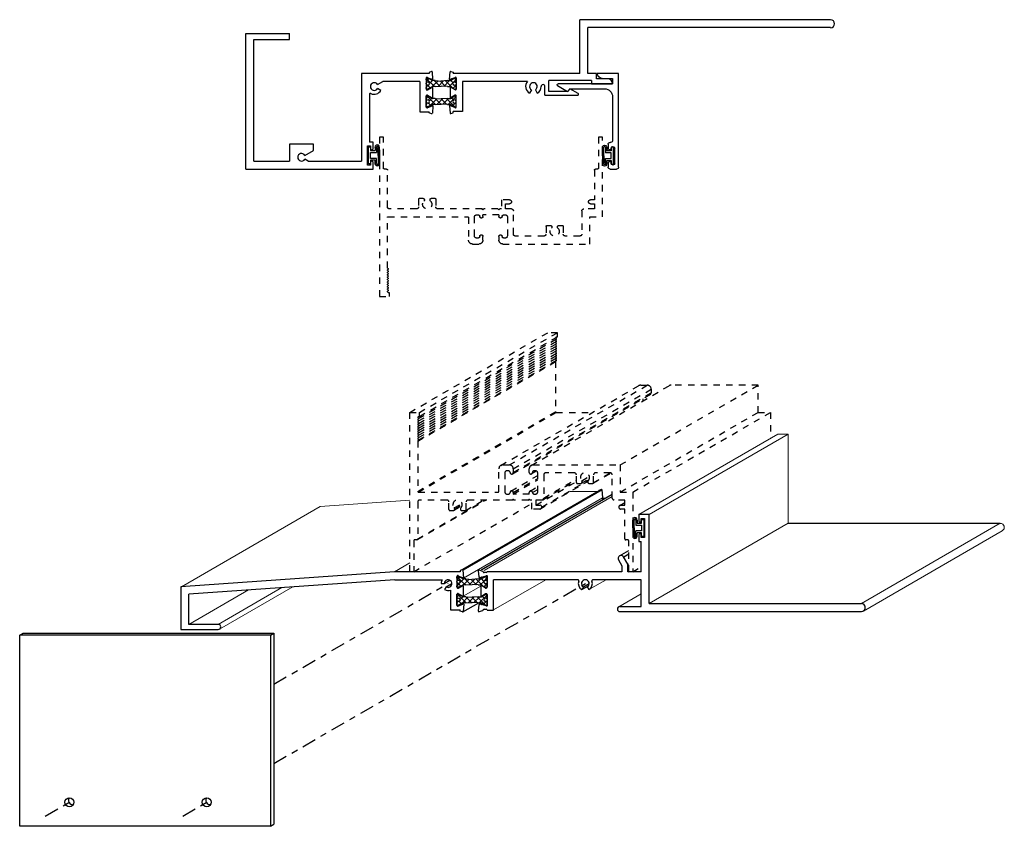
# Model space of a CAD drawing. Units: inches. Extents: x -21.3 to -5.8, y -4.3 to 8.3.
import ezdxf

# ---------------------------------------------------------------- set-up
doc = ezdxf.new("R2010")
doc.units = ezdxf.units.IN
doc.header["$LTSCALE"] = 0.3
doc.header["$MEASUREMENT"] = 0
doc.linetypes.add('CENTER2', pattern=[1.125, 0.75, -0.125, 0.125, -0.125])
doc.linetypes.add('HIDDEN2', pattern=[0.1875, 0.125, -0.0625])
doc.layers.get('0').update_dxf_attribs({"linetype": 'CONTINUOUS'})
for name, color, linetype in [('b340545$0$THERMAL', 3, 'CONTINUOUS'), ('b990146$0$STRUT_12', 3, 'CONTINUOUS'), ('B990147$0$STRUT_12', 3, 'CONTINUOUS'), ('E340545$0$EXT_MISC', 5, 'CONTINUOUS'), ('E680011$0$EXT_BRIDGE_FRAME', 20, 'HIDDEN2'), ('E680011$0$EXT_FRAME', 20, 'HIDDEN2'), ('e991146$0$EXT_MISC', 5, 'CONTINUOUS'), ('e991147$0$EXT_MISC', 5, 'CONTINUOUS'), ('e992146$0$EXT_MISC', 5, 'CONTINUOUS'), ('e992147 0 EXT_MISC', 5, 'CONTINUOUS'), ('e992147$0$EXT_MISC', 5, 'CONTINUOUS'), ('END_DAM', 161, 'CONTINUOUS'), ('EXT_MISC', 5, 'CONTINUOUS'), ('HARD_OBJECT', 13, 'CONTINUOUS'), ('HARD_SEAL', 7, 'CONTINUOUS'), ('ISO_SILL_STRT_404', 5, 'CONTINUOUS'), ('ISOMETRIC HIDDEN', 20, 'HIDDEN2')]:
    doc.layers.add(name, color=color, linetype=linetype)
doc.layers.add('DIMENSIONS_NOTES', color=7, linetype='CONTINUOUS', lineweight=13)
doc.layers.add('ISOMETRIC', color=5, linetype='CONTINUOUS', lineweight=13)

# ---------------------------------------------------------------- blocks, each defined once
blk = doc.blocks.new('e992147')
at = {"layer": 'e992147$0$EXT_MISC'}
for p, q in [((4.418, 0.937), (4.381, 0.924)), ((4.439, 0.813), (4.429, 0.931)), ((3.353, 0.906), (0, 0.672)), ((3.357, 0.781), (0.125, 0.555)), ((4.381, 0.906), (3.353, 0.906)), ((3.357, 0.781), (4.101, 0.781)), ((4.333, 0.835), (4.333, 0.658)), ((4.356, 0.839), (4.424, 0.815)), ((4.381, 0.924), (4.381, 0.906)), ((0, 0.672), (0, 0)), ((4.083, 0.721), (4.133, 0.721)), ((4.163, 0.669), (4.138, 0.626)), ((4.233, 0.619), (4.233, 0.307)), ((4.351, 0.648), (4.416, 0.686)), ((4.431, 0.685), (4.431, 0.528)), ((0.125, 0.08), (0.125, 0.555)), ((4.333, 0.377), (4.333, 0.555)), ((4.351, 0.565), (4.416, 0.527)), ((4.356, 0.373), (4.424, 0.398)), ((4.439, 0.4), (4.429, 0.282)), ((4.233, 0.307), (4.381, 0.307)), ((4.381, 0.289), (4.381, 0.307)), ((4.418, 0.276), (4.381, 0.289)), ((0, 0), (0.585, 0)), ((0.585, 0.08), (0.125, 0.08))]:
    blk.add_line(p, q, dxfattribs=at)
for centre, radius, start, end in [((4.421, 0.93), 0.00787, 5, 110), ((4.193, 0.721), 0.11, 146.9443, 180), ((4.193, 0.721), 0.06, 240, 180), ((4.345, 0.835), 0.0118, 19.4712, 180), ((4.431, 0.812), 0.00787, 160, 10), ((4.193, 0.721), 0.11, 240, 291.3237), ((4.345, 0.658), 0.0118, 180, 300), ((4.424, 0.686), 0.00787, 355.9887, 180), ((4.345, 0.555), 0.0118, 60, 180), ((4.424, 0.527), 0.00787, 180, 4.0113), ((4.345, 0.377), 0.0118, 180, 340.5288), ((4.431, 0.401), 0.00787, 350, 200), ((4.421, 0.283), 0.00787, 250, 355), ((0.585, 0.04), 0.04, 270, 90)]:
    blk.add_arc(centre, radius, start, end, dxfattribs=at)
blk = doc.blocks.new('e991147')
at = {"layer": 'e991147$0$EXT_MISC'}
for p, q in [((0, 1.4), (-0.164, 1.4)), ((-0.164, 1.4), (-0.164, 1.297)), ((0, 0), (0, 1.4)), ((-0.124, 1.297), (-0.124, 1.337)), ((-0.124, 1.337), (-0.074, 1.337)), ((-0.074, 1.337), (-0.074, 1.037)), ((-0.164, 1.077), (-0.164, 0.974)), ((-0.164, 0.974), (-0.125, 0.974)), ((-0.125, 0.5), (-0.125, 0.974)), ((-0.124, 1.037), (-0.124, 1.077)), ((-0.074, 1.037), (-0.124, 1.037)), ((-0.483, 0.686), (-0.429, 0.594)), ((-0.335, 0.619), (-0.402, 0.733)), ((-0.335, 0.5), (-0.335, 0.619)), ((-2.684, 0.515), (-2.676, 0.421)), ((-2.612, 0.506), (-2.668, 0.527)), ((-2.558, 0.488), (-2.593, 0.488)), ((-0.429, 0.5), (-2.546, 0.5)), ((-0.429, 0.594), (-0.429, 0.5)), ((-0.125, 0.5), (-0.335, 0.5)), ((-2.672, 0.414), (-2.658, 0.4)), ((-2.645, 0.403), (-2.643, 0.408)), ((-2.635, 0.416), (-2.559, 0.436)), ((-2.556, 0.437), (-2.55, 0.437)), ((-2.546, 0.407), (-2.546, 0.256)), ((-1.12, 0.375), (-2.446, 0.375)), ((-2.446, -0.1), (-2.446, 0.375)), ((-0.125, 0.375), (-0.886, 0.375)), ((-0.125, -0.045), (-0.125, 0.375)), ((-2.644, 0.275), (-2.644, 0.125)), ((-2.573, 0.246), (-2.632, 0.282)), ((-2.558, 0.244), (-2.567, 0.244)), ((-2.567, 0.156), (-2.558, 0.156)), ((-1.033, 0.263), (-1.058, 0.22)), ((-0.973, 0.263), (-0.948, 0.22)), ((-2.658, 0.001), (-2.672, -0.014)), ((-2.632, 0.118), (-2.573, 0.155)), ((-2.546, 0.144), (-2.546, -0.007)), ((0, 0), (3.33, 0)), ((-2.676, -0.021), (-2.684, -0.114)), ((-2.668, -0.126), (-2.612, -0.106)), ((-2.643, -0.007), (-2.645, -0.003)), ((-2.559, -0.036), (-2.635, -0.016)), ((-2.593, -0.088), (-2.558, -0.088)), ((-2.55, -0.037), (-2.556, -0.037)), ((-2.546, -0.1), (-2.446, -0.1)), ((-0.46, -0.045), (-0.125, -0.045)), ((-0.46, -0.125), (3.33, -0.125))]:
    blk.add_line(p, q, dxfattribs=at)
for centre, radius, start, end in [((-0.144, 1.297), 0.02, 180, 0), ((-0.144, 1.077), 0.02, 0, 180), ((-0.442, 0.709), 0.047, 30, 210), ((-2.672, 0.516), 0.0118, 70, 185), ((-2.616, 0.495), 0.0118, 10.9043, 70), ((-2.593, 0.5), 0.0118, 190.9043, 270), ((-2.558, 0.5), 0.012, 270, 0), ((-2.664, 0.422), 0.0118, 185, 225), ((-2.652, 0.405), 0.00787, 225, 345), ((-2.632, 0.405), 0.0118, 105, 165), ((-2.556, 0.425), 0.0118, 90, 105), ((-2.55, 0.425), 0.0118, 311.8103, 90), ((-2.534, 0.407), 0.0118, 131.8103, 180), ((-1.12, 0.36), 0.015, 338.8998, 90), ((-1.003, 0.315), 0.11, 158.8998, 240), ((-1.003, 0.315), 0.06, 300, 240), ((-1.003, 0.315), 0.11, 300, 21.1002), ((-0.886, 0.36), 0.015, 90, 201.1002), ((-2.637, 0.275), 0.00787, 58.6, 180), ((-2.567, 0.256), 0.0118, 238.6, 270), ((-2.567, 0.144), 0.0118, 90, 121.4), ((-2.558, 0.256), 0.0118, 270, 360), ((-2.558, 0.144), 0.0118, 0, 90), ((-2.652, -0.005), 0.00787, 15, 135), ((-2.637, 0.125), 0.00787, 180, 301.4), ((-2.672, -0.115), 0.0118, 175, 290), ((-2.664, -0.022), 0.0118, 135, 175), ((-2.632, -0.004), 0.0118, 195, 255), ((-2.616, -0.095), 0.0118, 290, 349.0957), ((-2.593, -0.1), 0.0118, 90, 169.0957), ((-2.556, -0.025), 0.0118, 255, 270), ((-2.558, -0.1), 0.012, 0.1039, 90), ((-2.55, -0.025), 0.0118, 270, 48.1897), ((-2.534, -0.007), 0.0118, 180, 228.1897), ((-0.46, -0.085), 0.04, 90, 270), ((3.33, -0.063), 0.0625, 270, 90)]:
    blk.add_arc(centre, radius, start, end, dxfattribs=at)
blk = doc.blocks.new('B990147$0$STRUT_12')
at = {"layer": 'B990147$0$STRUT_12', "linetype": 'Continuous', "ltscale": 1.25}
h = blk.add_hatch(dxfattribs=at)
h.set_pattern_fill('NET', color=256, scale=0.5, angle=45, style=0)
h.paths.add_polyline_path([(-0.017, 0.02), (-0.008, 0.02, 1), (-0.008, 0.036, 1), (-0.008, 0.052, 0.414214), (0, 0.06), (0, 0.077, 0.414214), (-0.008, 0.085), (-0.028, 0.085, 0.131652), (-0.032, 0.083), (-0.094, 0.047), (-0.138, 0.047), (-0.236, 0.04), (-0.334, 0.047), (-0.375, 0.047, -0.131652), (-0.381, 0.049), (-0.441, 0.083, 0.131652), (-0.445, 0.085), (-0.464, 0.085, 0.414214), (-0.472, 0.077), (-0.472, 0.06, 0.414214), (-0.464, 0.052, 1), (-0.464, 0.036, 1), (-0.464, 0.02), (-0.456, 0.02, -1.779511), (-0.456, -0.021), (-0.464, -0.021, 1), (-0.464, -0.037, 1), (-0.464, -0.053, 0.414214), (-0.472, -0.061), (-0.472, -0.077, 0.414214), (-0.464, -0.085), (-0.445, -0.085, 0.131652), (-0.441, -0.083), (-0.381, -0.049, -0.131652), (-0.375, -0.048), (-0.334, -0.048), (-0.236, -0.04), (-0.138, -0.048), (-0.094, -0.048), (-0.032, -0.083, 0.131652), (-0.028, -0.085), (-0.008, -0.085, 0.414214), (0, -0.077), (0, -0.061, 0.414214), (-0.008, -0.053, 1), (-0.008, -0.037, 1), (-0.008, -0.021), (-0.017, -0.021, -1.779511)])
at = {"layer": 'B990147$0$STRUT_12'}
for p, q in [((-0.472, 0.06), (-0.472, 0.077)), ((-0.464, 0.085), (-0.445, 0.085)), ((-0.456, 0.02), (-0.464, 0.02)), ((-0.381, 0.049), (-0.441, 0.083)), ((-0.334, 0.047), (-0.375, 0.047)), ((-0.334, 0.047), (-0.236, 0.04)), ((-0.138, 0.047), (-0.236, 0.04)), ((-0.236, 0.04), (-0.236, 0.04)), ((-0.138, 0.047), (-0.097, 0.047)), ((-0.091, 0.049), (-0.032, 0.083)), ((-0.008, 0.085), (-0.028, 0.085)), ((-0.017, 0.02), (-0.008, 0.02)), ((0, 0.06), (0, 0.077)), ((-0.472, -0.077), (-0.472, -0.061)), ((-0.456, -0.021), (-0.464, -0.021)), ((-0.445, -0.085), (-0.464, -0.085)), ((-0.381, -0.049), (-0.441, -0.083)), ((-0.334, -0.048), (-0.375, -0.048)), ((-0.334, -0.048), (-0.236, -0.04)), ((-0.236, -0.04), (-0.236, -0.04)), ((-0.138, -0.048), (-0.236, -0.04)), ((-0.138, -0.048), (-0.097, -0.048)), ((-0.091, -0.049), (-0.032, -0.083)), ((-0.028, -0.085), (-0.008, -0.085)), ((-0.017, -0.021), (-0.008, -0.021)), ((0, -0.077), (0, -0.061))]:
    blk.add_line(p, q, dxfattribs=at)
for centre, radius, start, end in [((-0.464, 0.077), 0.008, 90, 180), ((-0.464, 0.06), 0.008, 180, 270), ((-0.464, 0.044), 0.008, 90, 270), ((-0.464, 0.028), 0.008, 90, 270), ((-0.443, 0), 0.024, 238.6678, 121.3322), ((-0.445, 0.077), 0.008, 60, 90), ((-0.375, 0.059), 0.012, 240, 270), ((-0.097, 0.059), 0.012, 270, 300), ((-0.029, 0), 0.024, 58.6678, 301.3322), ((-0.028, 0.077), 0.008, 90, 120), ((-0.028, 0.077), 0.008, 90, 120), ((-0.008, 0.077), 0.008, 0, 90), ((-0.008, 0.06), 0.008, 270, 0), ((-0.008, 0.044), 0.008, 270, 90), ((-0.008, 0.028), 0.008, 270, 90), ((-0.464, -0.029), 0.008, 90, 270), ((-0.464, -0.045), 0.008, 90, 270), ((-0.464, -0.061), 0.008, 90, 180), ((-0.464, -0.077), 0.008, 180, 270), ((-0.445, -0.077), 0.008, 270, 300), ((-0.375, -0.059), 0.012, 90, 120), ((-0.097, -0.059), 0.012, 60, 90), ((-0.028, -0.077), 0.008, 240, 270), ((-0.028, -0.077), 0.008, 240, 270), ((-0.008, -0.029), 0.008, 270, 90), ((-0.008, -0.045), 0.008, 270, 90), ((-0.008, -0.061), 0.008, 0, 90), ((-0.008, -0.077), 0.008, 270, 0)]:
    blk.add_arc(centre, radius, start, end, dxfattribs=at)
at = {"layer": 'B990147$0$STRUT_12', "linetype": 'Continuous', "ltscale": 1.25}
blk.add_point((-0.472, 0), dxfattribs=at)
blk = doc.blocks.new('B990147')
for name, p in [('e991147', (7.351, 0.406)), ('e992147', (0, 0)), ('B990147$0$STRUT_12', (4.805, 0.747)), ('B990147$0$STRUT_12', (4.805, 0.466))]:
    blk.add_blockref(name, p)
blk = doc.blocks.new('RECCLBLB')
at = {"layer": 'HARD_SEAL'}
for p, q in [((-0.033, 0), (0, 0)), ((-0.033, -0.057), (-0.033, 0)), ((0, 0), (0, -0.132)), ((-0.173, -0.132), (-0.173, -0.008)), ((-0.173, -0.132), (-0.173, -0.26)), ((-0.151, -0.132), (-0.151, -0.008)), ((-0.151, -0.132), (-0.151, -0.26)), ((-0.124, -0.008), (-0.124, -0.088)), ((-0.124, -0.088), (-0.033, -0.088)), ((-0.103, -0.008), (-0.103, -0.057)), ((-0.103, -0.057), (-0.033, -0.057)), ((-0.033, -0.088), (-0.033, -0.132)), ((-0.033, -0.132), (-0.033, -0.18)), ((0, -0.132), (0, -0.268)), ((-0.033, -0.18), (-0.124, -0.18)), ((-0.124, -0.26), (-0.124, -0.18)), ((-0.033, -0.211), (-0.103, -0.211)), ((-0.103, -0.26), (-0.103, -0.211)), ((-0.033, -0.268), (-0.033, -0.211)), ((0, -0.268), (-0.033, -0.268))]:
    blk.add_line(p, q, dxfattribs=at)
for centre, radius, start, end in [((-0.138, -0.005), 0.0353, 355.1556, 184.8444), ((-0.137, -0.005), 0.0141, 347.1226, 192.8774), ((-0.138, -0.263), 0.0353, 175.1556, 4.8444), ((-0.137, -0.263), 0.0141, 167.1226, 12.8774)]:
    blk.add_arc(centre, radius, start, end, dxfattribs=at)
blk = doc.blocks.new('E680011')
at = {"layer": 'E680011$0$EXT_BRIDGE_FRAME'}
for p, q in [((1.625, 1.14), (1.64, 1.125)), ((1.86, 1.125), (1.64, 1.125)), ((1.86, 1.125), (1.875, 1.14))]:
    blk.add_line(p, q, dxfattribs=at)
at = {"layer": 'E680011$0$EXT_FRAME'}
for p, q in [((0, 2.5), (0.152, 2.5)), ((0, 0), (0, 2.5)), ((0.152, 2.437), (0.152, 2.5)), ((0.127, 2.427), (0.137, 2.437)), ((0.127, 2.416), (0.135, 2.409)), ((0.127, 2.39), (0.135, 2.397)), ((0.127, 2.379), (0.135, 2.371)), ((0.127, 2.353), (0.135, 2.36)), ((0.127, 2.342), (0.135, 2.334)), ((0.127, 2.316), (0.135, 2.323)), ((0.137, 2.437), (0.152, 2.437)), ((0.127, 2.304), (0.135, 2.297)), ((0.127, 2.278), (0.135, 2.286)), ((0.127, 2.267), (0.135, 2.26)), ((0.127, 2.241), (0.135, 2.248)), ((0.127, 2.23), (0.135, 2.222)), ((0.127, 2.204), (0.135, 2.211)), ((0.127, 2.193), (0.135, 2.185)), ((0.127, 2.167), (0.135, 2.174)), ((0.125, 2.049), (0.125, 1.26)), ((0.127, 2.155), (0.135, 2.148)), ((0.127, 2.129), (0.135, 2.137)), ((0.127, 2.118), (0.135, 2.111)), ((0.127, 2.092), (0.135, 2.099)), ((0.127, 2.081), (0.135, 2.073)), ((0.127, 2.055), (0.135, 2.062)), ((1.398, 1.26), (1.398, 1.614)), ((1.46, 1.676), (1.563, 1.676)), ((1.492, 1.551), (1.492, 1.25)), ((1.55, 1.582), (1.523, 1.582)), ((1.625, 1.614), (1.625, 1.557)), ((1.875, 1.557), (1.875, 1.614)), ((1.937, 1.676), (3.303, 1.676)), ((1.977, 1.582), (1.95, 1.582)), ((2.008, 1.25), (2.008, 1.551)), ((2.584, 1.551), (2.133, 1.551)), ((3.147, 1.551), (2.916, 1.551)), ((3.303, 1.676), (3.303, 1.25)), ((2.102, 1.52), (2.102, 1.156)), ((2.615, 1.4), (2.615, 1.52)), ((2.885, 1.4), (2.885, 1.52)), ((3.178, 1.156), (3.178, 1.52)), ((0.135, 1.25), (1.388, 1.25)), ((1.625, 1.244), (1.625, 1.219)), ((1.875, 1.219), (1.875, 1.244)), ((2.63, 1.385), (2.681, 1.385)), ((2.819, 1.385), (2.87, 1.385)), ((3.303, 1.25), (3.5, 1.25)), ((3.5, 1.25), (3.5, 0)), ((0.125, 1.094), (0.125, 0.515)), ((0.584, 1.125), (0.156, 1.125)), ((0.615, 0.974), (0.615, 1.094)), ((0.885, 0.974), (0.885, 1.094)), ((1.61, 1.125), (0.916, 1.125)), ((1.523, 1.219), (1.55, 1.219)), ((1.625, 1.14), (1.61, 1.125)), ((1.875, 1.219), (1.625, 1.219)), ((1.89, 1.125), (1.875, 1.14)), ((1.917, 1.125), (1.89, 1.125)), ((1.917, 0.983), (1.917, 1.125)), ((1.95, 1.219), (1.977, 1.219)), ((1.979, 1.125), (1.979, 1.045)), ((2.071, 1.125), (1.979, 1.125)), ((3.375, 1.125), (3.209, 1.125)), ((3.375, 1.045), (3.375, 1.125)), ((0.63, 0.959), (0.681, 0.959)), ((0.819, 0.959), (0.87, 0.959)), ((2.041, 0.983), (1.917, 0.983)), ((1.979, 1.045), (2.041, 1.045)), ((3.313, 1.045), (3.375, 1.045)), ((3.375, 0.983), (3.313, 0.983)), ((3.375, 0.515), (3.375, 0.983)), ((0.062, 0.485), (0.062, 0)), ((0.11, 0.5), (0.077, 0.5)), ((3.423, 0.5), (3.39, 0.5)), ((3.438, 0), (3.438, 0.485)), ((0.062, 0), (0, 0)), ((3.5, 0), (3.438, 0))]:
    blk.add_line(p, q, dxfattribs=at)
for centre, radius, start, end in [((0.133, 2.422), 0.008, 135, 225), ((0.133, 2.384), 0.008, 135, 225), ((0.133, 2.347), 0.008, 135, 225), ((0.129, 2.403), 0.008, 315, 45), ((0.129, 2.366), 0.008, 315, 45), ((0.129, 2.329), 0.008, 315, 45), ((0.133, 2.31), 0.008, 135, 225), ((0.133, 2.273), 0.008, 135, 225), ((0.133, 2.235), 0.008, 135, 225), ((0.133, 2.198), 0.008, 135, 225), ((0.133, 2.161), 0.008, 135, 225), ((0.129, 2.291), 0.008, 315, 45), ((0.129, 2.254), 0.008, 315, 45), ((0.129, 2.217), 0.008, 315, 45), ((0.129, 2.18), 0.008, 315, 45), ((0.133, 2.124), 0.008, 135, 225), ((0.133, 2.086), 0.008, 135, 225), ((0.133, 2.049), 0.008, 135, 180), ((0.129, 2.142), 0.008, 315, 45), ((0.129, 2.105), 0.008, 315, 45), ((0.129, 2.068), 0.008, 315, 45), ((1.46, 1.614), 0.062, 90, 180), ((1.523, 1.551), 0.031, 90, 180), ((1.55, 1.557), 0.025, 360, 90), ((1.563, 1.614), 0.062, 0, 90), ((1.6, 1.557), 0.025, 180, 270), ((1.6, 1.557), 0.025, 270, 360), ((1.937, 1.614), 0.062, 90, 180), ((1.9, 1.557), 0.025, 180, 270), ((1.9, 1.557), 0.025, 270, 0), ((1.95, 1.557), 0.025, 90, 180), ((1.977, 1.551), 0.031, 360, 90), ((2.133, 1.52), 0.031, 90, 180), ((2.584, 1.52), 0.031, 0, 90), ((2.75, 1.479), 0.0725, 314.929, 225.071), ((2.916, 1.52), 0.031, 90, 180), ((3.147, 1.52), 0.031, 0, 90), ((2.63, 1.4), 0.015, 180, 270), ((2.681, 1.41), 0.0252, 270, 45.071), ((2.819, 1.41), 0.0252, 134.929, 270), ((2.87, 1.4), 0.015, 270, 0), ((0.135, 1.26), 0.01, 180, 270), ((1.388, 1.26), 0.01, 270, 0), ((1.523, 1.25), 0.031, 180, 270), ((1.55, 1.244), 0.025, 270, 360), ((1.6, 1.244), 0.025, 90, 180), ((1.6, 1.244), 0.025, 0, 90), ((1.9, 1.244), 0.025, 90, 180), ((1.9, 1.244), 0.025, 360, 90), ((1.95, 1.244), 0.025, 180, 270), ((1.977, 1.25), 0.031, 270, 0), ((0.156, 1.094), 0.031, 90, 180), ((0.584, 1.094), 0.031, 0, 90), ((0.75, 1.053), 0.0725, 314.929, 225.071), ((0.916, 1.094), 0.031, 90, 180), ((2.071, 1.156), 0.031, 270, 0), ((3.209, 1.156), 0.031, 180, 270), ((0.63, 0.974), 0.015, 180, 270), ((0.681, 0.984), 0.0252, 270, 45.071), ((0.819, 0.984), 0.0252, 134.929, 270), ((0.87, 0.974), 0.015, 270, 0), ((2.041, 1.014), 0.031, 270, 90), ((3.313, 1.014), 0.031, 90, 270), ((0.077, 0.485), 0.015, 90, 180), ((0.11, 0.515), 0.015, 270, 0), ((3.39, 0.515), 0.015, 180, 270), ((3.423, 0.485), 0.015, 0, 90)]:
    blk.add_arc(centre, radius, start, end, dxfattribs=at)
blk = doc.blocks.new('e992146')
at = {"layer": 'e992146$0$EXT_MISC'}
for p, q in [((0, 0), (0, 2.125)), ((0, 2.125), (0.687, 2.125)), ((0.125, 2.031), (0.687, 2.031)), ((0.125, 0.125), (0.125, 2.031)), ((0.687, 2.031), (0.687, 2.125)), ((2.881, 1.5), (1.817, 1.5)), ((1.817, 1.5), (1.817, 0.125)), ((2.833, 1.429), (2.833, 1.252)), ((2.856, 1.433), (2.924, 1.408)), ((2.918, 1.531), (2.881, 1.517)), ((2.881, 1.517), (2.881, 1.5)), ((2.939, 1.407), (2.929, 1.524)), ((2.068, 1.325), (2.154, 1.375)), ((2.121, 1.234), (2.068, 1.265)), ((2.733, 1.375), (2.154, 1.375)), ((2.733, 1.375), (2.733, 0.9)), ((2.851, 1.242), (2.916, 1.279)), ((2.931, 1.279), (2.931, 1.122)), ((1.942, 1.171), (1.942, 0.424)), ((2.833, 0.971), (2.833, 1.148)), ((2.851, 1.159), (2.916, 1.121)), ((2.856, 0.967), (2.924, 0.992)), ((2.939, 0.993), (2.929, 0.876)), ((2.733, 0.9), (2.881, 0.9)), ((2.881, 0.883), (2.881, 0.9)), ((2.918, 0.869), (2.881, 0.883)), ((0.688, 0.39), (0.688, 0.125)), ((1.062, 0.39), (0.688, 0.39)), ((1.062, 0.293), (1.062, 0.39)), ((1.911, 0.362), (1.96, 0.362)), ((1.911, 0.062), (1.911, 0.362)), ((2, 0.424), (1.942, 0.424)), ((1.96, 0.362), (1.96, 0.322)), ((2, 0.322), (2, 0.424)), ((0.927, 0.215), (1.062, 0.293)), ((0.979, 0.125), (0.927, 0.155)), ((0, 0), (2, 0)), ((0.125, 0.125), (0.688, 0.125)), ((0.979, 0.125), (1.817, 0.125)), ((1.96, 0.062), (1.911, 0.062)), ((1.96, 0.102), (1.96, 0.062)), ((2, 0), (2, 0.102))]:
    blk.add_line(p, q, dxfattribs=at)
for centre, radius, start, end in [((2.845, 1.429), 0.0118, 19.4712, 180), ((2.921, 1.524), 0.00787, 5, 110), ((2.931, 1.406), 0.00787, 160, 10), ((2.016, 1.295), 0.06, 30, 330), ((2.845, 1.252), 0.0118, 180, 300), ((2.924, 1.279), 0.00787, 355.9887, 180), ((1.957, 1.171), 0.015, 64.5602, 180), ((2.016, 1.295), 0.122, 244.5602, 330), ((2.845, 1.148), 0.0118, 60, 180), ((2.924, 1.121), 0.00787, 180, 4.0113), ((2.845, 0.971), 0.0118, 180, 340.5288), ((2.931, 0.995), 0.00787, 350, 200), ((2.921, 0.877), 0.00787, 250, 355), ((1.98, 0.322), 0.02, 180, 0), ((0.875, 0.185), 0.06, 30, 330), ((1.98, 0.102), 0.02, 0, 180)]:
    blk.add_arc(centre, radius, start, end, dxfattribs=at)
blk = doc.blocks.new('e991146')
at = {"layer": 'e991146$0$EXT_MISC'}
for p, q in [((3.937, 0), (0, 0)), ((0, -0.844), (0, 0)), ((0.125, -0.844), (0.125, -0.125)), ((3.937, -0.125), (0.125, -0.125)), ((-2.046, -0.937), (-2.036, -0.819)), ((-1.963, -0.911), (-2.031, -0.935)), ((-2.025, -0.813), (-1.988, -0.826)), ((-1.988, -0.826), (-1.988, -0.844)), ((0, -0.844), (-1.988, -0.844)), ((-1.94, -0.915), (-1.94, -1.092)), ((0.263, -0.844), (0.125, -0.844)), ((0.263, -0.929), (0.263, -0.844)), ((-2.038, -1.065), (-2.038, -1.222)), ((-1.957, -1.102), (-2.022, -1.064)), ((-0.822, -0.969), (-1.84, -0.969)), ((-1.84, -0.969), (-1.84, -1.443)), ((-0.549, -1.187), (-0.549, -1.049)), ((0.185, -0.955), (-0.487, -0.955)), ((-0.487, -1.125), (-0.487, -0.955)), ((0.185, -0.955), (0.185, -1.007)), ((0.185, -1.007), (0.513, -1.007)), ((0.435, -0.929), (0.263, -0.929)), ((-1.957, -1.185), (-2.022, -1.223)), ((-1.94, -1.373), (-1.94, -1.195)), ((-0.759, -1.101), (-0.79, -1.154)), ((-0.699, -1.101), (-0.668, -1.154)), ((-0.549, -1.187), (-0.034, -1.187)), ((-0.195, -1.125), (-0.487, -1.125)), ((-0.155, -1.085), (-0.195, -1.125)), ((-0.027, -1.159), (-0.155, -1.085)), ((-2.046, -1.35), (-2.036, -1.468)), ((-1.963, -1.377), (-2.031, -1.352)), ((-2.025, -1.474), (-1.988, -1.461)), ((-1.988, -1.461), (-1.988, -1.443)), ((-1.84, -1.443), (-1.988, -1.443))]:
    blk.add_line(p, q, dxfattribs=at)
for centre, radius, start, end in [((3.937, -0.063), 0.0626, 270, 90), ((-2.028, -0.82), 0.00787, 70, 175), ((-1.952, -0.915), 0.0118, 0, 160.5288), ((-2.038, -0.938), 0.00787, 170, 20), ((-2.03, -1.064), 0.00787, 360, 184.0113), ((-0.729, -1.049), 0.122, 139.0244, 240), ((-0.729, -1.049), 0.06, 300, 240), ((-0.729, -1.049), 0.122, 300, 0), ((-0.578, -1.049), 0.0294, 0, 180), ((0.435, -1.007), 0.078, 0, 90), ((-2.03, -1.223), 0.00787, 175.9887, 0), ((-1.952, -1.092), 0.0118, 240, 0), ((-1.952, -1.195), 0.0118, 0, 120), ((-0.034, -1.172), 0.015, 270, 60), ((-2.038, -1.349), 0.00787, 340, 190), ((-1.952, -1.373), 0.0118, 199.4712, 0), ((-2.028, -1.467), 0.00787, 185, 290)]:
    blk.add_arc(centre, radius, start, end, dxfattribs=at)
blk = doc.blocks.new('b990146$0$STRUT_12')
at = {"layer": 'b990146$0$STRUT_12', "linetype": 'Continuous', "ltscale": 1.25}
h = blk.add_hatch(dxfattribs=at)
h.set_pattern_fill('NET', color=256, scale=0.5, angle=45, style=0)
h.paths.add_polyline_path([(-0.017, 0.02), (-0.008, 0.02, 1), (-0.008, 0.036, 1), (-0.008, 0.052, 0.414214), (0, 0.06), (0, 0.077, 0.414214), (-0.008, 0.085), (-0.028, 0.085, 0.131652), (-0.032, 0.083), (-0.094, 0.047), (-0.138, 0.047), (-0.236, 0.04), (-0.334, 0.047), (-0.375, 0.047, -0.131652), (-0.381, 0.049), (-0.441, 0.083, 0.131652), (-0.445, 0.085), (-0.464, 0.085, 0.414214), (-0.472, 0.077), (-0.472, 0.06, 0.414214), (-0.464, 0.052, 1), (-0.464, 0.036, 1), (-0.464, 0.02), (-0.456, 0.02, -1.779511), (-0.456, -0.021), (-0.464, -0.021, 1), (-0.464, -0.037, 1), (-0.464, -0.053, 0.414214), (-0.472, -0.061), (-0.472, -0.077, 0.414214), (-0.464, -0.085), (-0.445, -0.085, 0.131652), (-0.441, -0.083), (-0.381, -0.049, -0.131652), (-0.375, -0.048), (-0.334, -0.048), (-0.236, -0.04), (-0.138, -0.048), (-0.094, -0.048), (-0.032, -0.083, 0.131652), (-0.028, -0.085), (-0.008, -0.085, 0.414214), (0, -0.077), (0, -0.061, 0.414214), (-0.008, -0.053, 1), (-0.008, -0.037, 1), (-0.008, -0.021), (-0.017, -0.021, -1.779511)])
at = {"layer": 'b990146$0$STRUT_12'}
for p, q in [((-0.472, 0.06), (-0.472, 0.077)), ((-0.464, 0.085), (-0.445, 0.085)), ((-0.456, 0.02), (-0.464, 0.02)), ((-0.381, 0.049), (-0.441, 0.083)), ((-0.334, 0.047), (-0.375, 0.047)), ((-0.334, 0.047), (-0.236, 0.04)), ((-0.138, 0.047), (-0.236, 0.04)), ((-0.236, 0.04), (-0.236, 0.04)), ((-0.138, 0.047), (-0.097, 0.047)), ((-0.091, 0.049), (-0.032, 0.083)), ((-0.008, 0.085), (-0.028, 0.085)), ((-0.017, 0.02), (-0.008, 0.02)), ((0, 0.06), (0, 0.077)), ((-0.472, -0.077), (-0.472, -0.061)), ((-0.456, -0.021), (-0.464, -0.021)), ((-0.445, -0.085), (-0.464, -0.085)), ((-0.381, -0.049), (-0.441, -0.083)), ((-0.334, -0.048), (-0.375, -0.048)), ((-0.334, -0.048), (-0.236, -0.04)), ((-0.236, -0.04), (-0.236, -0.04)), ((-0.138, -0.048), (-0.236, -0.04)), ((-0.138, -0.048), (-0.097, -0.048)), ((-0.091, -0.049), (-0.032, -0.083)), ((-0.028, -0.085), (-0.008, -0.085)), ((-0.017, -0.021), (-0.008, -0.021)), ((0, -0.077), (0, -0.061))]:
    blk.add_line(p, q, dxfattribs=at)
for centre, radius, start, end in [((-0.464, 0.077), 0.008, 90, 180), ((-0.464, 0.06), 0.008, 180, 270), ((-0.464, 0.044), 0.008, 90, 270), ((-0.464, 0.028), 0.008, 90, 270), ((-0.443, 0), 0.024, 238.6678, 121.3322), ((-0.445, 0.077), 0.008, 60, 90), ((-0.375, 0.059), 0.012, 240, 270), ((-0.097, 0.059), 0.012, 270, 300), ((-0.029, 0), 0.024, 58.6678, 301.3322), ((-0.028, 0.077), 0.008, 90, 120), ((-0.028, 0.077), 0.008, 90, 120), ((-0.008, 0.077), 0.008, 0, 90), ((-0.008, 0.06), 0.008, 270, 0), ((-0.008, 0.044), 0.008, 270, 90), ((-0.008, 0.028), 0.008, 270, 90), ((-0.464, -0.029), 0.008, 90, 270), ((-0.464, -0.045), 0.008, 90, 270), ((-0.464, -0.061), 0.008, 90, 180), ((-0.464, -0.077), 0.008, 180, 270), ((-0.445, -0.077), 0.008, 270, 300), ((-0.375, -0.059), 0.012, 90, 120), ((-0.097, -0.059), 0.012, 60, 90), ((-0.028, -0.077), 0.008, 240, 270), ((-0.028, -0.077), 0.008, 240, 270), ((-0.008, -0.029), 0.008, 270, 90), ((-0.008, -0.045), 0.008, 270, 90), ((-0.008, -0.061), 0.008, 0, 90), ((-0.008, -0.077), 0.008, 270, 0)]:
    blk.add_arc(centre, radius, start, end, dxfattribs=at)
at = {"layer": 'b990146$0$STRUT_12', "linetype": 'Continuous', "ltscale": 1.25}
blk.add_point((-0.472, 0), dxfattribs=at)
blk = doc.blocks.new('b990146')
for name, p in [('e991146', (3.245, 2.344)), ('e992146', (-2, 0)), ('b990146$0$STRUT_12', (1.305, 1.341)), ('b990146$0$STRUT_12', (1.305, 1.06))]:
    blk.add_blockref(name, p)
blk = doc.blocks.new('E340545')
at = {"layer": 'E340545$0$EXT_MISC'}
for p, q in [((0, 0), (0, 1.469)), ((0, 1.469), (0.334, 1.469)), ((0.256, 1.391), (0.094, 1.391)), ((0.094, 1.391), (0.094, 1.306)), ((0.094, 1.306), (0.95, 1.306)), ((0.958, 1.278), (0.802, 1.188)), ((0.094, 1.103), (0.094, 0.419)), ((0.762, 1.228), (0.219, 1.228)), ((0.802, 1.188), (0.762, 1.228)), ((0.125, 0.388), (0.133, 0.388)), ((0.164, 0.357), (0.164, 0.292)), ((0.062, 0.298), (0.062, 0.058)), ((0.117, 0.292), (0.117, 0.298)), ((0.117, 0.058), (0.117, 0.065)), ((0.164, 0.065), (0.164, 0)), ((0.133, -0.031), (0.031, -0.031))]:
    blk.add_line(p, q, dxfattribs=at)
for centre, radius, start, end in [((0.256, 1.469), 0.078, 270, 360), ((0.95, 1.291), 0.015, 300, 90), ((0.219, 1.103), 0.125, 90, 180), ((0.089, 0.298), 0.0275, 0, 180), ((0.125, 0.419), 0.031, 180, 270), ((0.133, 0.357), 0.031, 0, 90), ((0.14, 0.292), 0.0235, 180, 0), ((0.031, 0), 0.031, 180, 270), ((0.089, 0.058), 0.0275, 180, 0), ((0.14, 0.065), 0.0235, 0, 180), ((0.133, 0), 0.031, 270, 0)]:
    blk.add_arc(centre, radius, start, end, dxfattribs=at)
blk = doc.blocks.new('b340545')
at = {"layer": 'b340545$0$THERMAL'}
blk.add_blockref('E340545', (0, 0), dxfattribs=at)
blk = doc.blocks.new('926804_FRONT')
at = {"layer": 'HARD_OBJECT'}
for p, q in [((3.156, 2.622), (-0.781, 2.622)), ((-0.781, -0.378), (-0.781, 2.622)), ((3.156, 2.622), (3.156, -0.378)), ((3.156, -0.378), (-0.781, -0.378))]:
    blk.add_line(p, q, dxfattribs=at)
for centre in [(0, 0), (2.156, 0)]:
    blk.add_circle(centre, 0.0705, dxfattribs=at)

msp = doc.modelspace()

# ---------------------------------------------------------------- linework, layer by layer
at = {"layer": 'e992147 0 EXT_MISC'}
for p, q in [((-12.167, 0.953), (-12.205, 0.939)), ((-12.146, 0.829), (-12.157, 0.946)), ((-12.161, 0.811), (-12.164, 0.813)), ((-12.119, 0.81), (-12.155, 0.81))]:
    msp.add_line(p, q, dxfattribs=at)
for centre, radius, start, end in [((-12.165, 0.945), 0.00787, 5, 110), ((-12.155, 0.822), 0.012, 240, 270), ((-12.154, 0.827), 0.00787, 300, 10)]:
    msp.add_arc(centre, radius, start, end, dxfattribs=at)
at = {"layer": 'END_DAM', "linetype": 'CENTER2'}
for p, q in [((-17.308, -2.101), (-14.574, -0.522)), ((-17.308, -3.345), (-12.418, -0.522)), ((-20.897, -4.172), (-20.457, -3.918)), ((-18.74, -4.172), (-18.301, -3.919))]:
    msp.add_line(p, q, dxfattribs=at)
at = {"layer": 'END_DAM'}
for p, q in [((-21.299, -1.332), (-21.245, -1.301)), ((-21.245, -1.301), (-17.308, -1.301)), ((-17.362, -1.332), (-17.308, -1.301)), ((-17.308, -1.301), (-17.308, -4.301)), ((-17.362, -4.332), (-17.308, -4.301))]:
    msp.add_line(p, q, dxfattribs=at)
for centre in [(-20.464, -3.923), (-18.308, -3.922)]:
    msp.add_arc(centre, 0.0705, 146.3122, 273.6878, dxfattribs=at)
at = {"layer": 'EXT_MISC'}
msp.add_line((-9.234, 0.422), (-5.904, 0.422), dxfattribs=at)
at = {"layer": 'ISO_SILL_STRT_404'}
for p, q in [((-11.881, -0.087), (-11.737, -0.004)), ((-11.817, -0.105), (-11.737, -0.059)), ((-11.75, -0.218), (-11.737, -0.211)), ((-11.75, -0.337), (-11.737, -0.33)), ((-14.634, -0.522), (-14.544, -0.47)), ((-14.604, -0.574), (-14.514, -0.522)), ((-12.473, -0.618), (-12.37, -0.558)), ((-12.448, -0.574), (-12.358, -0.522)), ((-14.342, -0.968), (-14.092, -0.824))]:
    msp.add_line(p, q, dxfattribs=at)
at = {"layer": 'ISOMETRIC'}
for p, q in [((-11.579, 0.563), (-9.398, 1.822)), ((-11.415, 0.563), (-9.234, 1.822)), ((-9.398, 1.822), (-9.234, 1.822)), ((-9.234, 1.822), (-9.234, 0.422)), ((-14.386, -0.32), (-12.205, 0.939)), ((-14.348, -0.306), (-12.167, 0.953)), ((-14.338, -0.313), (-12.157, 0.946)), ((-16.58, 0.688), (-15.175, 0.786)), ((-14.331, -0.439), (-12.15, 0.821)), ((-14.053, -0.307), (-11.997, 0.88)), ((-14.046, -0.306), (-11.997, 0.877)), ((-14.009, -0.32), (-11.997, 0.842)), ((-12.235, 0.922), (-12.656, 0.922)), ((-18.761, -0.572), (-16.58, 0.688)), ((-11.415, -0.837), (-9.234, 0.422)), ((-9.234, 0.422), (-5.904, 0.422)), ((-8.085, -0.837), (-5.904, 0.422)), ((-8.054, -0.954), (-5.873, 0.305)), ((-15.414, -0.337), (-15.175, -0.2)), ((-13.861, -0.937), (-13.039, -0.462)), ((-12.363, -0.618), (-12.094, -0.462)), ((-18.182, -1.164), (-17.182, -0.586)), ((-18.162, -1.238), (-17.012, -0.575)), ((-14.339, -0.723), (-14.06, -0.562)), ((-18.642, -1.164), (-17.705, -0.623)), ((-11.895, -0.888), (-11.54, -0.683))]:
    msp.add_line(p, q, dxfattribs=at)
msp.add_arc((-5.904, 0.359), 0.0625, 300, 90, dxfattribs=at)
at = {"layer": 'ISOMETRIC HIDDEN'}
for p, q in [((-15.175, 2.163), (-13.01, 3.413)), ((-15.023, 2.163), (-12.858, 3.413)), ((-12.858, 3.413), (-13.01, 3.413)), ((-12.858, 3.35), (-12.858, 3.413)), ((-15.038, 2.066), (-12.873, 3.315)), ((-15.038, 2.028), (-12.873, 3.278)), ((-15.023, 2.1), (-12.858, 3.349)), ((-12.883, 3.34), (-12.873, 3.35)), ((-12.883, 3.329), (-12.875, 3.321)), ((-12.883, 3.303), (-12.875, 3.31)), ((-12.883, 3.291), (-12.875, 3.284)), ((-12.883, 3.265), (-12.875, 3.273)), ((-12.883, 3.254), (-12.875, 3.247)), ((-12.873, 3.35), (-12.858, 3.35)), ((-15.038, 1.991), (-12.873, 3.241)), ((-15.038, 1.954), (-12.873, 3.204)), ((-15.038, 1.917), (-12.873, 3.166)), ((-15.038, 1.879), (-12.873, 3.129)), ((-15.038, 1.842), (-12.873, 3.092)), ((-12.883, 3.228), (-12.875, 3.235)), ((-12.883, 3.217), (-12.875, 3.21)), ((-12.883, 3.191), (-12.875, 3.198)), ((-12.883, 3.18), (-12.875, 3.172)), ((-12.883, 3.154), (-12.875, 3.161)), ((-12.883, 3.142), (-12.875, 3.135)), ((-12.883, 3.116), (-12.875, 3.124)), ((-12.883, 3.105), (-12.875, 3.098)), ((-15.05, 1.712), (-12.885, 2.961)), ((-15.038, 1.805), (-12.873, 3.055)), ((-15.038, 1.768), (-12.873, 3.017)), ((-15.038, 1.73), (-12.873, 2.98)), ((-12.885, 2.962), (-12.885, 2.173)), ((-12.883, 3.079), (-12.875, 3.086)), ((-12.883, 3.068), (-12.875, 3.06)), ((-12.883, 3.042), (-12.875, 3.049)), ((-12.883, 3.031), (-12.875, 3.023)), ((-12.883, 3.005), (-12.875, 3.012)), ((-12.883, 2.993), (-12.875, 2.986)), ((-12.883, 2.967), (-12.875, 2.975)), ((-13.746, 1.331), (-11.583, 2.579)), ((-13.612, 1.339), (-11.447, 2.589)), ((-13.55, 1.277), (-11.385, 2.527)), ((-13.269, 1.33), (-11.105, 2.58)), ((-11.872, 1.339), (-9.707, 2.589)), ((-11.55, 2.589), (-11.447, 2.589)), ((-11.385, 2.527), (-11.385, 2.47)), ((-9.707, 2.589), (-11.073, 2.589)), ((-9.707, 2.163), (-9.707, 2.589)), ((-13.561, 1.199), (-11.396, 2.449)), ((-13.55, 1.22), (-11.385, 2.47)), ((-11.518, 2.378), (-11.518, 2.341)), ((-15.05, 0.923), (-12.885, 2.173)), ((-15.04, 0.913), (-12.875, 2.163)), ((-12.875, 2.163), (-12.305, 2.163)), ((-11.872, 0.913), (-9.707, 2.163)), ((-11.675, 0.913), (-9.51, 2.163)), ((-9.707, 2.163), (-9.51, 2.163)), ((-9.51, 2.163), (-9.51, 1.757)), ((-13.253, 1.207), (-13.19, 1.244)), ((-13.587, 0.928), (-13.167, 1.171)), ((-13.55, 0.907), (-13.167, 1.128)), ((-13.55, 0.882), (-13.167, 1.103)), ((-13.103, 0.677), (-12.363, 1.104)), ((-13.087, 0.793), (-12.56, 1.097)), ((-13.073, 0.819), (-12.56, 1.115)), ((-12.481, 1.051), (-12.355, 1.124)), ((-12.476, 1.09), (-12.355, 1.16)), ((-12.297, 1.05), (-12.017, 1.211)), ((-12.29, 1.062), (-12.028, 1.214)), ((-13.286, 0.929), (-13.178, 0.991)), ((-13.25, 0.907), (-13.174, 0.95)), ((-13.196, 0.708), (-12.56, 1.075)), ((-13.134, 0.646), (-12.38, 1.081)), ((-15.055, 0.167), (-13.98, 0.788)), ((-15.05, 0.178), (-13.994, 0.788)), ((-14.297, 0.624), (-14.035, 0.775)), ((-13.565, 0.788), (-13.546, 0.799)), ((-13.315, 0.788), (-13.296, 0.799)), ((-15.113, -0.337), (-13.258, 0.734)), ((-14.48, 0.626), (-14.355, 0.698)), ((-14.476, 0.664), (-14.355, 0.734)), ((-14.469, 0.646), (-14.353, 0.714)), ((-11.879, 0.702), (-11.8, 0.748)), ((-11.675, -0.337), (-11.54, -0.259))]:
    msp.add_line(p, q, dxfattribs=at)
for centre, radius, start, end in [((-12.877, 3.334), 0.008, 135, 225), ((-12.877, 3.297), 0.008, 135, 225), ((-12.877, 3.26), 0.008, 135, 225), ((-12.881, 3.316), 0.008, 315, 45), ((-12.881, 3.278), 0.008, 315, 45), ((-12.881, 3.241), 0.008, 315, 45), ((-12.877, 3.222), 0.008, 135, 225), ((-12.877, 3.185), 0.008, 135, 225), ((-12.877, 3.148), 0.008, 135, 225), ((-12.877, 3.111), 0.008, 135, 225), ((-12.881, 3.204), 0.008, 315, 45), ((-12.881, 3.167), 0.008, 315, 45), ((-12.881, 3.129), 0.008, 315, 45), ((-12.881, 3.092), 0.008, 315, 45), ((-12.877, 3.073), 0.008, 135, 225), ((-12.877, 3.036), 0.008, 135, 225), ((-12.877, 2.999), 0.008, 135, 225), ((-12.877, 2.962), 0.008, 135, 180), ((-12.881, 3.055), 0.008, 315, 45), ((-12.881, 3.018), 0.008, 315, 45), ((-12.881, 2.98), 0.008, 315, 45), ((-11.55, 2.527), 0.062, 90, 122.2355), ((-11.447, 2.527), 0.062, 0, 90), ((-11.073, 2.527), 0.062, 90, 120.6072), ((-11.41, 2.47), 0.025, 295.4846, 360), ((-12.875, 2.173), 0.01, 180, 270)]:
    msp.add_arc(centre, radius, start, end, dxfattribs=at)

# ---------------------------------------------------------------- block references
at = {"layer": 'DIMENSIONS_NOTES'}
for name, p in [('b990146', (-15.75, 5.981)), ('RECCLBLB', (-11.502, 0.482))]:
    msp.add_blockref(name, p, dxfattribs=at)
at = {"layer": 'DIMENSIONS_NOTES', "xscale": -1}
msp.add_blockref('b340545', (-11.897, 6.012), dxfattribs=at)
at = {"layer": 'DIMENSIONS_NOTES', "rotation": 180}
msp.add_blockref('RECCLBLB', (-15.824, 6.061), dxfattribs=at)
at = {"layer": 'DIMENSIONS_NOTES', "xscale": -1, "rotation": 180}
msp.add_blockref('RECCLBLB', (-11.978, 6.058), dxfattribs=at)
at = {"layer": 'HARD_OBJECT'}
msp.add_blockref('926804_FRONT', (-20.518, -3.954), dxfattribs=at)
at = {"layer": 'ISOMETRIC'}
msp.add_blockref('B990147', (-18.767, -1.244), dxfattribs=at)
at = {"layer": 'ISOMETRIC HIDDEN', "xscale": -1, "rotation": 180}
msp.add_blockref('E680011', (-15.651, 6.481), dxfattribs=at)
at = {"layer": 'ISOMETRIC HIDDEN'}
msp.add_blockref('E680011', (-15.175, -0.337), dxfattribs=at)

doc.saveas('drawing.dxf')
